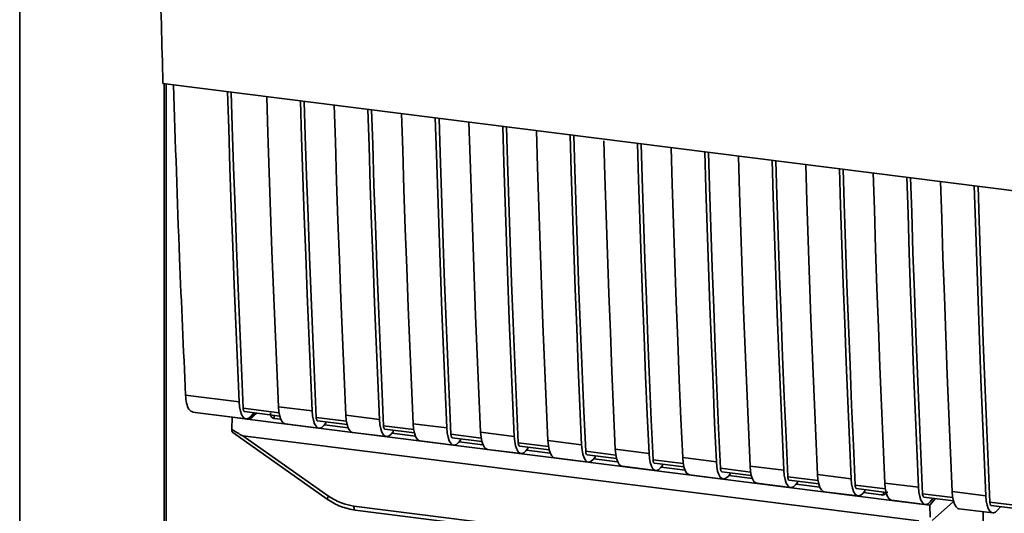
# Paper-space layout 'Blatt1' of a CAD drawing. Units: millimetres. Extents: x 0 to 5940, y 0 to 4200.
# Drawn here: x 4679 to 4747, y 1526 to 1560 of the extents above; entities that cross this region are included whole.
import ezdxf

# ---------------------------------------------------------------- set-up
doc = ezdxf.new("R2010")
doc.units = ezdxf.units.MM
doc.header["$LTSCALE"] = 10

psp = doc.layouts.new('Blatt1')

# ---------------------------------------------------------------- linework, layer by layer
at = {"color": 7, "linetype": 'Continuous', "lineweight": 35}
for p, q in [((4678.79, 1495.529), (4678.79, 1835.925)), ((4688.734, 1555.945), (4761.213, 1546.814)), ((4688.808, 1497.612), (4688.808, 1555.936)), ((4688.969, 1497.645), (4688.969, 1555.916)), ((4690.306, 1534.302), (4694.024, 1533.833)), ((4690.777, 1533.108), (4694.495, 1532.64)), ((4696.793, 1533.075), (4694.306, 1533.388)), ((4694.4, 1533.15), (4696.84, 1532.843)), ((4696.753, 1533.489), (4699.091, 1533.195)), ((4693.512, 1531.921), (4693.532, 1532.753)), ((4693.539, 1532.76), (4693.532, 1532.753)), ((4693.532, 1532.753), (4694.759, 1532.598)), ((4695.15, 1533.056), (4694.759, 1532.598)), ((4695.262, 1533.042), (4694.759, 1532.598)), ((4694.759, 1532.598), (4739.523, 1526.958)), ((4695.046, 1533.069), (4694.833, 1532.821)), ((4696.461, 1532.89), (4696.465, 1532.673)), ((4696.914, 1532.616), (4696.464, 1532.673)), ((4701.47, 1532.486), (4699.372, 1532.75)), ((4699.467, 1532.512), (4701.517, 1532.253)), ((4700.039, 1532.345), (4700.039, 1532.44)), ((4701.43, 1532.9), (4703.768, 1532.606)), ((4697.224, 1532.296), (4699.562, 1532.001)), ((4700.039, 1532.345), (4699.9, 1532.183)), ((4701.591, 1532.027), (4699.944, 1532.234)), ((4706.147, 1531.896), (4704.05, 1532.161)), ((4704.144, 1531.922), (4706.194, 1531.664)), ((4704.716, 1531.756), (4704.577, 1531.594)), ((4704.716, 1531.756), (4704.716, 1531.85)), ((4706.107, 1532.311), (4708.445, 1532.016)), ((4710.784, 1531.722), (4713.122, 1531.427)), ((4693.583, 1531.69), (4700.139, 1527.068)), ((4694.278, 1531.473), (4741.216, 1525.559)), ((4694.278, 1531.473), (4700.232, 1527.276)), ((4701.901, 1531.707), (4704.239, 1531.412)), ((4706.268, 1531.437), (4704.621, 1531.645)), ((4706.578, 1531.118), (4708.916, 1530.823)), ((4710.824, 1531.307), (4708.727, 1531.571)), ((4708.821, 1531.333), (4710.871, 1531.075)), ((4709.393, 1531.166), (4709.254, 1531.004)), ((4710.946, 1530.848), (4709.298, 1531.056)), ((4709.393, 1531.166), (4709.393, 1531.261)), ((4715.461, 1531.132), (4717.799, 1530.838)), ((4711.255, 1530.528), (4713.593, 1530.234)), ((4715.501, 1530.718), (4713.404, 1530.982)), ((4713.498, 1530.744), (4715.548, 1530.486)), ((4714.07, 1530.577), (4713.931, 1530.415)), ((4715.623, 1530.259), (4713.975, 1530.466)), ((4714.07, 1530.577), (4714.07, 1530.672)), ((4720.178, 1530.129), (4718.081, 1530.393)), ((4720.138, 1530.543), (4722.476, 1530.249)), ((4715.932, 1529.939), (4718.271, 1529.644)), ((4718.175, 1530.155), (4720.225, 1529.896)), ((4718.747, 1529.988), (4718.608, 1529.826)), ((4720.3, 1529.67), (4718.652, 1529.877)), ((4718.747, 1529.988), (4718.747, 1530.083)), ((4724.855, 1529.539), (4722.758, 1529.804)), ((4724.815, 1529.954), (4727.154, 1529.659)), ((4720.609, 1529.35), (4722.948, 1529.055)), ((4722.852, 1529.565), (4724.902, 1529.307)), ((4723.424, 1529.399), (4723.285, 1529.237)), ((4724.977, 1529.08), (4723.329, 1529.288)), ((4723.424, 1529.399), (4723.424, 1529.493)), ((4729.532, 1528.95), (4727.435, 1529.214)), ((4729.492, 1529.365), (4731.831, 1529.07)), ((4725.286, 1528.76), (4727.625, 1528.466)), ((4727.529, 1528.976), (4729.579, 1528.718)), ((4728.102, 1528.809), (4727.962, 1528.647)), ((4729.654, 1528.491), (4728.006, 1528.699)), ((4728.102, 1528.809), (4728.102, 1528.904)), ((4734.21, 1528.361), (4732.112, 1528.625)), ((4732.206, 1528.387), (4734.256, 1528.129)), ((4732.779, 1528.22), (4732.779, 1528.315)), ((4734.169, 1528.775), (4736.508, 1528.481)), ((4729.963, 1528.171), (4732.302, 1527.877)), ((4732.779, 1528.22), (4732.639, 1528.058)), ((4734.331, 1527.902), (4732.683, 1528.109)), ((4738.887, 1527.772), (4736.789, 1528.036)), ((4736.883, 1527.798), (4738.934, 1527.539)), ((4737.456, 1527.631), (4737.316, 1527.469)), ((4737.456, 1527.631), (4737.456, 1527.726)), ((4738.846, 1528.186), (4741.185, 1527.892)), ((4700.139, 1527.068), (4700.14, 1527.068)), ((4734.64, 1527.582), (4736.979, 1527.287)), ((4738.598, 1527.364), (4737.36, 1527.52)), ((4738.598, 1527.364), (4738.745, 1527.37)), ((4738.691, 1527.348), (4738.97, 1527.453)), ((4738.745, 1527.37), (4738.749, 1527.563)), ((4739.317, 1526.993), (4741.656, 1526.698)), ((4741.977, 1526.649), (4739.523, 1526.958)), ((4743.564, 1527.182), (4741.466, 1527.447)), ((4741.56, 1527.208), (4743.611, 1526.95)), ((4741.977, 1526.649), (4742.368, 1527.107)), ((4741.993, 1526.88), (4742.206, 1527.127)), ((4743.523, 1527.597), (4745.862, 1527.302)), ((4701.987, 1526.582), (4733.532, 1522.608)), ((4702.082, 1526.302), (4733.628, 1522.328)), ((4741.977, 1526.649), (4741.986, 1525.814)), ((4742.136, 1525.59), (4743.623, 1526.902)), ((4743.994, 1526.403), (4746.333, 1526.109)), ((4748.241, 1526.593), (4746.143, 1526.857)), ((4746.237, 1526.619), (4748.288, 1526.361)), ((4746.67, 1526.29), (4746.883, 1526.538)), ((4745.675, 1526.192), (4745.675, 1491.082))]:
    psp.add_line(p, q, dxfattribs=at)
at = {"color": 7, "linetype": 'Continuous', "lineweight": 35, "flags": 128}
for points in [[(4694.024, 1533.833), (4693.904, 1536.529), (4693.789, 1539.231), (4693.68, 1541.94), (4693.576, 1544.654), (4693.478, 1547.375), (4693.385, 1550.102), (4693.297, 1552.835), (4693.221, 1555.38)], [(4694.306, 1533.388), (4694.18, 1536.164), (4694.061, 1538.947), (4693.947, 1541.737), (4693.839, 1544.533), (4693.737, 1547.336), (4693.64, 1550.145), (4693.55, 1552.961), (4693.478, 1555.348)], [(4695.949, 1555.036), (4696.025, 1552.492), (4696.113, 1549.759), (4696.206, 1547.031), (4696.304, 1544.311), (4696.408, 1541.596), (4696.518, 1538.887), (4696.632, 1536.185), (4696.753, 1533.489)], [(4699.091, 1533.195), (4698.971, 1535.891), (4698.856, 1538.593), (4698.747, 1541.301), (4698.643, 1544.016), (4698.544, 1546.737), (4698.451, 1549.464), (4698.364, 1552.197), (4698.287, 1554.742)], [(4699.372, 1532.75), (4699.247, 1535.526), (4699.128, 1538.309), (4699.014, 1541.098), (4698.906, 1543.895), (4698.804, 1546.698), (4698.707, 1549.507), (4698.617, 1552.323), (4698.545, 1554.709)], [(4700.626, 1554.447), (4700.702, 1551.902), (4700.79, 1549.169), (4700.883, 1546.442), (4700.981, 1543.721), (4701.085, 1541.007), (4701.195, 1538.298), (4701.309, 1535.596), (4701.43, 1532.9)], [(4703.768, 1532.606), (4703.648, 1535.301), (4703.533, 1538.003), (4703.424, 1540.712), (4703.32, 1543.427), (4703.222, 1546.148), (4703.129, 1548.875), (4703.041, 1551.608), (4702.965, 1554.153)], [(4704.05, 1532.161), (4703.924, 1534.937), (4703.805, 1537.719), (4703.691, 1540.509), (4703.583, 1543.305), (4703.481, 1546.108), (4703.384, 1548.918), (4703.294, 1551.734), (4703.222, 1554.12)], [(4705.303, 1553.858), (4705.38, 1551.313), (4705.467, 1548.58), (4705.56, 1545.853), (4705.658, 1543.132), (4705.762, 1540.417), (4705.872, 1537.709), (4705.986, 1535.007), (4706.107, 1532.311)], [(4708.445, 1532.016), (4708.325, 1534.712), (4708.21, 1537.414), (4708.101, 1540.123), (4707.997, 1542.837), (4707.899, 1545.558), (4707.806, 1548.285), (4707.718, 1551.019), (4707.642, 1553.563)], [(4708.727, 1531.571), (4708.601, 1534.347), (4708.482, 1537.13), (4708.368, 1539.92), (4708.26, 1542.716), (4708.158, 1545.519), (4708.061, 1548.328), (4707.971, 1551.144), (4707.899, 1553.531)], [(4709.98, 1553.269), (4710.057, 1550.724), (4710.144, 1547.991), (4710.237, 1545.264), (4710.336, 1542.543), (4710.439, 1539.828), (4710.549, 1537.12), (4710.664, 1534.417), (4710.784, 1531.722)], [(4713.122, 1531.427), (4713.002, 1534.123), (4712.887, 1536.825), (4712.778, 1539.533), (4712.674, 1542.248), (4712.576, 1544.969), (4712.483, 1547.696), (4712.395, 1550.429), (4712.319, 1552.974)], [(4713.404, 1530.982), (4713.278, 1533.758), (4713.159, 1536.541), (4713.045, 1539.331), (4712.937, 1542.127), (4712.835, 1544.93), (4712.738, 1547.739), (4712.648, 1550.555), (4712.576, 1552.942)], [(4714.657, 1552.679), (4714.734, 1550.135), (4714.821, 1547.402), (4714.914, 1544.674), (4715.013, 1541.953), (4715.117, 1539.239), (4715.226, 1536.53), (4715.341, 1533.828), (4715.461, 1531.132)], [(4717.799, 1530.838), (4717.679, 1533.534), (4717.564, 1536.236), (4717.455, 1538.944), (4717.351, 1541.659), (4717.253, 1544.38), (4717.16, 1547.107), (4717.072, 1549.84), (4716.996, 1552.385)], [(4718.081, 1530.393), (4717.955, 1533.169), (4717.836, 1535.952), (4717.722, 1538.741), (4717.614, 1541.538), (4717.512, 1544.34), (4717.416, 1547.15), (4717.325, 1549.966), (4717.253, 1552.352)], [(4719.338, 1551.966), (4719.411, 1549.545), (4719.498, 1546.812), (4719.591, 1544.085), (4719.69, 1541.364), (4719.794, 1538.649), (4719.903, 1535.941), (4720.018, 1533.239), (4720.138, 1530.543)], [(4722.476, 1530.249), (4722.356, 1532.944), (4722.241, 1535.646), (4722.132, 1538.355), (4722.028, 1541.07), (4721.93, 1543.791), (4721.837, 1546.518), (4721.749, 1549.251), (4721.673, 1551.795)], [(4722.758, 1529.804), (4722.632, 1532.58), (4722.513, 1535.362), (4722.399, 1538.152), (4722.291, 1540.948), (4722.189, 1543.751), (4722.093, 1546.561), (4722.002, 1549.377), (4721.93, 1551.763)], [(4724.011, 1551.501), (4724.088, 1548.956), (4724.175, 1546.223), (4724.268, 1543.496), (4724.367, 1540.775), (4724.471, 1538.06), (4724.58, 1535.352), (4724.695, 1532.65), (4724.815, 1529.954)], [(4727.154, 1529.659), (4727.033, 1532.355), (4726.919, 1535.057), (4726.809, 1537.766), (4726.705, 1540.48), (4726.607, 1543.201), (4726.514, 1545.928), (4726.426, 1548.662), (4726.35, 1551.206)], [(4727.435, 1529.214), (4727.31, 1531.99), (4727.19, 1534.773), (4727.076, 1537.563), (4726.968, 1540.359), (4726.866, 1543.162), (4726.77, 1545.971), (4726.679, 1548.787), (4726.607, 1551.174)], [(4728.688, 1550.912), (4728.765, 1548.367), (4728.852, 1545.634), (4728.945, 1542.907), (4729.044, 1540.186), (4729.148, 1537.471), (4729.257, 1534.763), (4729.372, 1532.06), (4729.492, 1529.365)], [(4731.831, 1529.07), (4731.71, 1531.766), (4731.596, 1534.468), (4731.486, 1537.176), (4731.382, 1539.891), (4731.284, 1542.612), (4731.191, 1545.339), (4731.103, 1548.072), (4731.027, 1550.617)], [(4732.112, 1528.625), (4731.987, 1531.401), (4731.867, 1534.184), (4731.753, 1536.974), (4731.645, 1539.77), (4731.543, 1542.573), (4731.447, 1545.382), (4731.356, 1548.198), (4731.284, 1550.585)], [(4733.366, 1550.322), (4733.442, 1547.778), (4733.529, 1545.045), (4733.622, 1542.317), (4733.721, 1539.596), (4733.825, 1536.882), (4733.934, 1534.173), (4734.049, 1531.471), (4734.169, 1528.775)], [(4736.508, 1528.481), (4736.387, 1531.177), (4736.273, 1533.879), (4736.163, 1536.587), (4736.059, 1539.302), (4735.961, 1542.023), (4735.868, 1544.75), (4735.78, 1547.483), (4735.704, 1550.028)], [(4736.789, 1528.036), (4736.664, 1530.812), (4736.544, 1533.595), (4736.43, 1536.384), (4736.322, 1539.181), (4736.22, 1541.983), (4736.124, 1544.793), (4736.033, 1547.609), (4735.961, 1549.995)], [(4738.043, 1549.733), (4738.119, 1547.188), (4738.207, 1544.455), (4738.3, 1541.728), (4738.398, 1539.007), (4738.502, 1536.292), (4738.611, 1533.584), (4738.726, 1530.882), (4738.846, 1528.186)], [(4741.185, 1527.892), (4741.065, 1530.587), (4740.95, 1533.289), (4740.84, 1535.998), (4740.737, 1538.713), (4740.638, 1541.434), (4740.545, 1544.161), (4740.458, 1546.894), (4740.381, 1549.438)], [(4741.466, 1527.447), (4741.341, 1530.223), (4741.221, 1533.005), (4741.107, 1535.795), (4740.999, 1538.591), (4740.897, 1541.394), (4740.801, 1544.204), (4740.71, 1547.02), (4740.638, 1549.406)], [(4742.72, 1549.144), (4742.796, 1546.599), (4742.884, 1543.866), (4742.977, 1541.139), (4743.075, 1538.418), (4743.179, 1535.703), (4743.288, 1532.995), (4743.403, 1530.293), (4743.523, 1527.597)], [(4745.862, 1527.302), (4745.742, 1529.998), (4745.627, 1532.7), (4745.517, 1535.409), (4745.414, 1538.123), (4745.315, 1540.844), (4745.222, 1543.571), (4745.135, 1546.304), (4745.058, 1548.849)], [(4746.143, 1526.857), (4746.018, 1529.633), (4745.898, 1532.416), (4745.784, 1535.206), (4745.677, 1538.002), (4745.574, 1540.805), (4745.478, 1543.614), (4745.387, 1546.43), (4745.315, 1548.817)], [(4694.833, 1532.821), (4694.69, 1532.692), (4694.549, 1532.639), (4694.416, 1532.665), (4694.296, 1532.767), (4694.193, 1532.943), (4694.112, 1533.186), (4694.055, 1533.487), (4694.024, 1533.833)], [(4694.306, 1533.388), (4694.312, 1533.319), (4694.323, 1533.259), (4694.339, 1533.211), (4694.36, 1533.175), (4694.384, 1533.155), (4694.4, 1533.15)], [(4696.753, 1533.489), (4696.783, 1533.143), (4696.84, 1532.842), (4696.921, 1532.6), (4697.024, 1532.423), (4697.144, 1532.321), (4697.224, 1532.296)], [(4699.091, 1533.195), (4699.122, 1532.848), (4699.179, 1532.548), (4699.26, 1532.305), (4699.363, 1532.129), (4699.483, 1532.026), (4699.616, 1532.001), (4699.756, 1532.054), (4699.9, 1532.183)], [(4699.467, 1532.512), (4699.451, 1532.517), (4699.427, 1532.537), (4699.406, 1532.572), (4699.39, 1532.621), (4699.379, 1532.681), (4699.372, 1532.75)], [(4701.901, 1531.707), (4701.821, 1531.732), (4701.701, 1531.834), (4701.598, 1532.01), (4701.517, 1532.253), (4701.46, 1532.554), (4701.43, 1532.9)], [(4703.768, 1532.606), (4703.799, 1532.259), (4703.856, 1531.959), (4703.937, 1531.716), (4704.04, 1531.54), (4704.16, 1531.437), (4704.293, 1531.412), (4704.433, 1531.464), (4704.577, 1531.594)], [(4704.05, 1532.161), (4704.056, 1532.091), (4704.067, 1532.031), (4704.083, 1531.983), (4704.104, 1531.948), (4704.128, 1531.927), (4704.144, 1531.922)], [(4706.107, 1532.311), (4706.137, 1531.964), (4706.194, 1531.664), (4706.275, 1531.421), (4706.378, 1531.245), (4706.498, 1531.142), (4706.578, 1531.118)], [(4708.445, 1532.016), (4708.476, 1531.67), (4708.533, 1531.369), (4708.614, 1531.126), (4708.717, 1530.95), (4708.837, 1530.848), (4708.97, 1530.822), (4709.111, 1530.875), (4709.254, 1531.004)], [(4710.784, 1531.722), (4710.814, 1531.375), (4710.871, 1531.075), (4710.953, 1530.832), (4711.055, 1530.656), (4711.175, 1530.553), (4711.255, 1530.528)], [(4708.727, 1531.571), (4708.733, 1531.502), (4708.744, 1531.442), (4708.76, 1531.394), (4708.781, 1531.359), (4708.805, 1531.338), (4708.821, 1531.333)], [(4713.122, 1531.427), (4713.153, 1531.08), (4713.21, 1530.78), (4713.291, 1530.537), (4713.394, 1530.361), (4713.514, 1530.258), (4713.647, 1530.233), (4713.788, 1530.286), (4713.931, 1530.415)], [(4715.461, 1531.132), (4715.491, 1530.786), (4715.548, 1530.485), (4715.63, 1530.243), (4715.732, 1530.066), (4715.852, 1529.964), (4715.932, 1529.939)], [(4713.404, 1530.982), (4713.41, 1530.913), (4713.421, 1530.853), (4713.437, 1530.804), (4713.458, 1530.769), (4713.482, 1530.749), (4713.498, 1530.744)], [(4717.799, 1530.838), (4717.83, 1530.491), (4717.887, 1530.191), (4717.968, 1529.948), (4718.071, 1529.772), (4718.191, 1529.669), (4718.324, 1529.644), (4718.465, 1529.697), (4718.608, 1529.826)], [(4718.081, 1530.393), (4718.087, 1530.324), (4718.098, 1530.264), (4718.115, 1530.215), (4718.135, 1530.18), (4718.159, 1530.16), (4718.175, 1530.155)], [(4720.138, 1530.543), (4720.168, 1530.197), (4720.225, 1529.896), (4720.307, 1529.653), (4720.409, 1529.477), (4720.529, 1529.375), (4720.609, 1529.35)], [(4722.476, 1530.249), (4722.507, 1529.902), (4722.564, 1529.602), (4722.645, 1529.359), (4722.748, 1529.183), (4722.868, 1529.08), (4723.001, 1529.055), (4723.142, 1529.107), (4723.285, 1529.237)], [(4722.758, 1529.804), (4722.764, 1529.734), (4722.775, 1529.674), (4722.792, 1529.626), (4722.812, 1529.591), (4722.836, 1529.57), (4722.852, 1529.565)], [(4724.815, 1529.954), (4724.845, 1529.607), (4724.902, 1529.307), (4724.984, 1529.064), (4725.086, 1528.888), (4725.207, 1528.785), (4725.286, 1528.76)], [(4727.154, 1529.659), (4727.184, 1529.313), (4727.241, 1529.012), (4727.322, 1528.769), (4727.425, 1528.593), (4727.545, 1528.491), (4727.678, 1528.465), (4727.819, 1528.518), (4727.962, 1528.647)], [(4727.435, 1529.214), (4727.441, 1529.145), (4727.452, 1529.085), (4727.469, 1529.037), (4727.489, 1529.002), (4727.513, 1528.981), (4727.529, 1528.976)], [(4729.492, 1529.365), (4729.523, 1529.018), (4729.579, 1528.718), (4729.661, 1528.475), (4729.763, 1528.299), (4729.884, 1528.196), (4729.963, 1528.171)], [(4731.831, 1529.07), (4731.861, 1528.723), (4731.918, 1528.423), (4731.999, 1528.18), (4732.102, 1528.004), (4732.222, 1527.901), (4732.355, 1527.876), (4732.496, 1527.929), (4732.639, 1528.058)], [(4732.112, 1528.625), (4732.118, 1528.556), (4732.129, 1528.496), (4732.146, 1528.447), (4732.166, 1528.412), (4732.19, 1528.392), (4732.206, 1528.387)], [(4734.169, 1528.775), (4734.2, 1528.429), (4734.257, 1528.128), (4734.338, 1527.886), (4734.441, 1527.709), (4734.561, 1527.607), (4734.64, 1527.582)], [(4736.508, 1528.481), (4736.538, 1528.134), (4736.595, 1527.834), (4736.676, 1527.591), (4736.779, 1527.415), (4736.899, 1527.312), (4737.032, 1527.287), (4737.173, 1527.34), (4737.316, 1527.469)], [(4736.789, 1528.036), (4736.795, 1527.967), (4736.807, 1527.907), (4736.823, 1527.858), (4736.843, 1527.823), (4736.867, 1527.803), (4736.883, 1527.798)], [(4738.846, 1528.186), (4738.877, 1527.84), (4738.934, 1527.539), (4739.015, 1527.296), (4739.118, 1527.12), (4739.238, 1527.017), (4739.317, 1526.993)], [(4741.185, 1527.892), (4741.215, 1527.545), (4741.272, 1527.245), (4741.354, 1527.002), (4741.456, 1526.826), (4741.576, 1526.723), (4741.709, 1526.697), (4741.85, 1526.75), (4741.993, 1526.88)], [(4741.466, 1527.447), (4741.472, 1527.377), (4741.484, 1527.317), (4741.5, 1527.269), (4741.52, 1527.234), (4741.544, 1527.213), (4741.56, 1527.208)], [(4743.523, 1527.597), (4743.554, 1527.25), (4743.611, 1526.95), (4743.692, 1526.707), (4743.795, 1526.531), (4743.915, 1526.428), (4743.994, 1526.403)], [(4745.862, 1527.302), (4745.892, 1526.956), (4745.949, 1526.655), (4746.031, 1526.412), (4746.133, 1526.236), (4746.253, 1526.134), (4746.386, 1526.108), (4746.527, 1526.161), (4746.67, 1526.29)], [(4701.987, 1526.582), (4701.99, 1526.509), (4701.999, 1526.443), (4702.012, 1526.388), (4702.031, 1526.345), (4702.053, 1526.317), (4702.078, 1526.303), (4702.082, 1526.302)], [(4746.143, 1526.857), (4746.149, 1526.788), (4746.161, 1526.728), (4746.177, 1526.68), (4746.197, 1526.645), (4746.221, 1526.624), (4746.237, 1526.619)]]:
    psp.add_lwpolyline(points, dxfattribs=at)
at = {"color": 7, "linetype": 'Continuous', "lineweight": 35}
psp.add_arc((4700.522, 1527.021), 0.386, 138.78487, 172.99039, dxfattribs=at)
for points, knots in [([(4688.151, 1589.194), (4688.197, 1583.606), (4688.289, 1572.425), (4688.586, 1561.439), (4688.734, 1555.945)], [0, 0, 0, 0, 0.499886, 1, 1, 1, 1]), ([(4689.466, 1555.853), (4689.598, 1551.834), (4689.834, 1544.603), (4690.161, 1537.47), (4690.306, 1534.302)], [0, 0, 0, 0, 0.555877, 1, 1, 1, 1]), ([(4690.802, 1533.124), (4690.707, 1533.163), (4690.529, 1533.236), (4690.361, 1533.703), (4690.324, 1534.107), (4690.306, 1534.302)], [0, 0, 0, 0, 0.376336, 0.700134, 1, 1, 1, 1]), ([(4696.464, 1532.673), (4696.436, 1532.678), (4696.379, 1532.691), (4696.307, 1532.738), (4696.25, 1532.806), (4696.201, 1532.911), (4696.198, 1533.002), (4696.196, 1533.058)], [0, 0, 0, 0, 0.156376, 0.319517, 0.494541, 0.685615, 1, 1, 1, 1]), ([(4694.278, 1531.473), (4694.271, 1531.474), (4694.255, 1531.478), (4694.217, 1531.495), (4694.129, 1531.54), (4693.888, 1531.681), (4693.673, 1531.819), (4693.512, 1531.921)], [0, 0, 0, 0, 0.02322, 0.058536, 0.139175, 0.36038, 1, 1, 1, 1]), ([(4693.586, 1531.694), (4693.574, 1531.704), (4693.548, 1531.725), (4693.523, 1531.81), (4693.516, 1531.884), (4693.512, 1531.921)], [0, 0, 0, 0, 0.318866, 0.663888, 1, 1, 1, 1]), ([(4700.14, 1527.068), (4700.446, 1526.879), (4701.058, 1526.5), (4701.741, 1526.368), (4702.082, 1526.302)], [0, 0, 0, 0, 0.499542, 1, 1, 1, 1]), ([(4700.232, 1527.276), (4700.544, 1527.086), (4701.101, 1526.746), (4701.716, 1526.633), (4701.987, 1526.582)], [0, 0, 0, 0, 0.559553, 1, 1, 1, 1]), ([(4739.051, 1527.563), (4739.039, 1527.55), (4738.992, 1527.5), (4738.888, 1527.422), (4738.794, 1527.388), (4738.745, 1527.37)], [0, 0, 0, 0, 0.144259, 0.552683, 1, 1, 1, 1])]:
    psp.add_open_spline(points, degree=3, knots=knots, dxfattribs=at)

doc.saveas('drawing.dxf')
